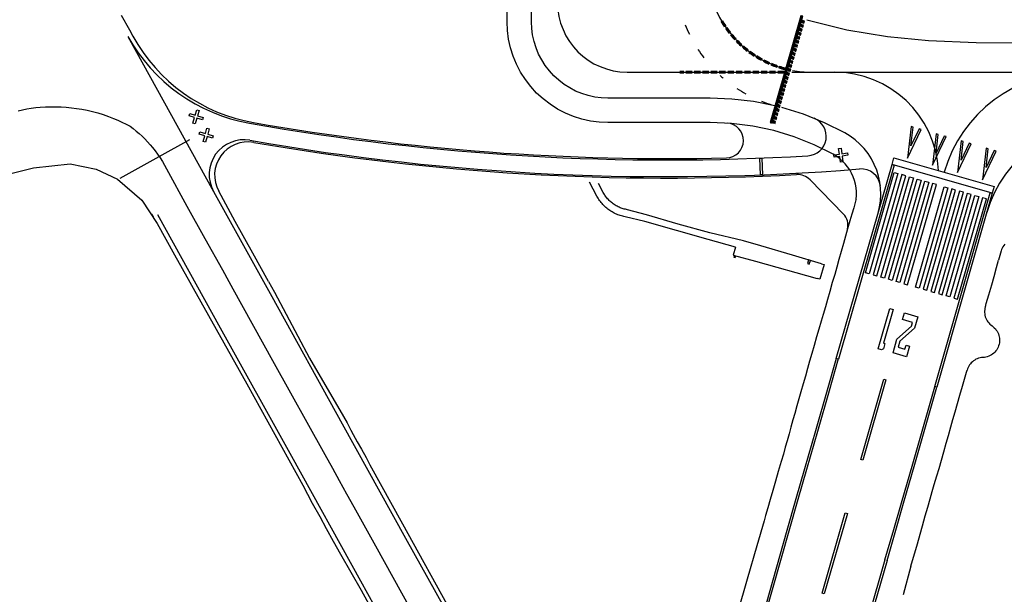
# Model space of a CAD drawing. Units: feet. Extents: x -6.02 to 0.02, y -6.52 to 0.01.
# Drawn here: x -4.85 to -3.97, y -1.59 to -1.07 of the extents above; entities that cross this region are included whole.
import ezdxf

# ---------------------------------------------------------------- set-up
doc = ezdxf.new("R2010")
doc.units = ezdxf.units.FT
doc.header["$LTSCALE"] = 100
doc.header["$MEASUREMENT"] = 0
doc.layers.add('VICINITY-SC', color=251, linetype='Continuous')

msp = doc.modelspace()

# ---------------------------------------------------------------- linework, layer by layer
at = {"layer": 'VICINITY-SC'}
for p, q in [((-4.75638, -1.08418), (-4.6794, -1.22347)), ((-4.30772, -1.11632), (-4.16672, -1.11632)), ((-4.26045, -1.11554), (-4.2567, -1.11554)), ((-4.26045, -1.1171), (-4.2567, -1.1171)), ((-4.25482, -1.11554), (-4.2492, -1.11554)), ((-4.25482, -1.1171), (-4.2492, -1.1171)), ((-4.24732, -1.11554), (-4.2417, -1.11554)), ((-4.24732, -1.1171), (-4.2417, -1.1171)), ((-4.23982, -1.11554), (-4.2342, -1.11554)), ((-4.23982, -1.1171), (-4.2342, -1.1171)), ((-4.23232, -1.11554), (-4.2267, -1.11554)), ((-4.23232, -1.1171), (-4.2267, -1.1171)), ((-4.22482, -1.11554), (-4.2192, -1.11554)), ((-4.22482, -1.1171), (-4.2192, -1.1171)), ((-4.21732, -1.11554), (-4.2117, -1.11554)), ((-4.21732, -1.1171), (-4.2117, -1.1171)), ((-4.20982, -1.11554), (-4.2042, -1.11554)), ((-4.20982, -1.1171), (-4.2042, -1.1171)), ((-4.20232, -1.11554), (-4.1967, -1.11554)), ((-4.20232, -1.1171), (-4.1967, -1.1171)), ((-4.19482, -1.11554), (-4.1892, -1.11554)), ((-4.19482, -1.1171), (-4.1892, -1.1171)), ((-4.18732, -1.11554), (-4.1817, -1.11554)), ((-4.18732, -1.1171), (-4.1817, -1.1171)), ((-4.17982, -1.11554), (-4.1742, -1.11554)), ((-4.17982, -1.1171), (-4.1742, -1.1171)), ((-4.17232, -1.11554), (-4.1665, -1.11554)), ((-4.17232, -1.1171), (-4.16695, -1.1171)), ((-4.15965, -1.11632), (-4.14209, -1.11632)), ((-4.14209, -1.11632), (-4.12143, -1.11632)), ((-4.12143, -1.11632), (-3.90283, -1.11632)), ((-4.11331, -1.24387), (-4.14332, -1.21307)), ((-4.73511, -1.24397), (-4.73368, -1.24651)), ((-4.21147, -1.28155), (-4.21169, -1.28266)), ((-4.21169, -1.28266), (-4.21061, -1.28299)), ((-4.21147, -1.28155), (-4.21029, -1.28191)), ((-4.21061, -1.28299), (-4.21029, -1.28191)), ((-4.14473, -1.28503), (-4.1457, -1.28842)), ((-4.1457, -1.28842), (-4.144, -1.28888)), ((-4.14288, -1.28552), (-4.14473, -1.28503)), ((-4.144, -1.28888), (-4.14288, -1.28552)), ((-4.16406, -1.52825), (-4.29749, -1.99767)), ((-4.16226, -1.52876), (-4.29556, -1.99759)), ((-4.07594, -1.55469), (-4.21194, -2.02608)), ((-4.07414, -1.55521), (-4.21031, -2.02767)), ((-4.05261, -1.5604), (-4.05975, -1.58609))]:
    msp.add_line(p, q, dxfattribs=at)
for points in [[(-4.10184, -1.23061), (-4.10157, -1.22718), (-4.10159, -1.22374), (-4.1019, -1.22031), (-4.1025, -1.21692), (-4.10339, -1.21359), (-4.10455, -1.21035), (-4.10599, -1.20722), (-4.10768, -1.20422), (-4.10962, -1.20138), (-4.1118, -1.19871), (-4.11419, -1.19624), (-4.11679, -1.19397), (-4.11956, -1.19194), (-4.1225, -1.19015), (-4.13969, -1.18156), (-4.15753, -1.17446), (-4.17591, -1.16887), (-4.1947, -1.16486), (-4.21375, -1.16244), (-4.23294, -1.16163), (-4.32491, -1.16163), (-4.3328, -1.16129), (-4.34064, -1.16025), (-4.34836, -1.15854), (-4.3559, -1.15616), (-4.36321, -1.15314), (-4.37022, -1.14949), (-4.37689, -1.14524), (-4.38316, -1.14043), (-4.38899, -1.13509), (-4.39433, -1.12926), (-4.39914, -1.12299), (-4.40339, -1.11632), (-4.40704, -1.1093), (-4.41007, -1.102), (-4.41244, -1.09446), (-4.41415, -1.08674), (-4.41519, -1.0789), (-4.41553, -1.071), (-4.41553, -1.00415)], [(-4.17507, -1.14655), (-4.19416, -1.14278), (-4.21349, -1.14051), (-4.23294, -1.13976), (-4.32491, -1.13976), (-4.3309, -1.13949), (-4.33684, -1.13871), (-4.3427, -1.13741), (-4.34842, -1.13561), (-4.35396, -1.13331), (-4.35928, -1.13054), (-4.36434, -1.12732), (-4.3691, -1.12367), (-4.37352, -1.11962), (-4.37757, -1.1152), (-4.38122, -1.11044), (-4.38444, -1.10538), (-4.38721, -1.10006), (-4.38951, -1.09452), (-4.39131, -1.0888), (-4.39261, -1.08294), (-4.39339, -1.077), (-4.39366, -1.071), (-4.39366, -1.00415)], [(-4.76238, -1.06507), (-4.75495, -1.07845), (-4.75193, -1.08403)], [(-4.15094, -1.06583), (-4.15154, -1.06565), (-4.17907, -1.16164), (-4.17847, -1.16181), (-4.15094, -1.06583)], [(-4.14974, -1.06617), (-4.15034, -1.066), (-4.17787, -1.16198), (-4.17727, -1.16216), (-4.14974, -1.06617)], [(-4.1495, -1.07014), (-4.1501, -1.06997), (-4.15062, -1.07177), (-4.15002, -1.07194), (-4.1495, -1.07014)], [(-4.1483, -1.07048), (-4.1489, -1.07031), (-4.14942, -1.07211), (-4.14882, -1.07229), (-4.1483, -1.07048)], [(-4.1461, -1.06933), (-4.11019, -1.07823), (-4.07373, -1.08445), (-4.03691, -1.08796), (-3.99413, -1.08971), (-3.9513, -1.08999), (-3.9085, -1.08881), (-3.87967, -1.08656), (-3.85105, -1.08242), (-3.82276, -1.07639)], [(-4.15157, -1.07735), (-4.15217, -1.07718), (-4.15269, -1.07898), (-4.15208, -1.07915), (-4.15157, -1.07735)], [(-4.15053, -1.07374), (-4.15113, -1.07357), (-4.15165, -1.07537), (-4.15105, -1.07555), (-4.15053, -1.07374)], [(-4.15037, -1.07769), (-4.15097, -1.07752), (-4.15148, -1.07932), (-4.15088, -1.07949), (-4.15037, -1.07769)], [(-4.14933, -1.07409), (-4.14993, -1.07392), (-4.15045, -1.07572), (-4.14985, -1.07589), (-4.14933, -1.07409)], [(-4.15467, -1.08816), (-4.15527, -1.08799), (-4.15579, -1.08979), (-4.15519, -1.08996), (-4.15467, -1.08816)], [(-4.15363, -1.08456), (-4.15424, -1.08439), (-4.15475, -1.08619), (-4.15415, -1.08636), (-4.15363, -1.08456)], [(-4.15347, -1.08851), (-4.15407, -1.08833), (-4.15458, -1.09014), (-4.15398, -1.09031), (-4.15347, -1.08851)], [(-4.1526, -1.08095), (-4.1532, -1.08078), (-4.15372, -1.08258), (-4.15312, -1.08276), (-4.1526, -1.08095)], [(-4.15243, -1.0849), (-4.15303, -1.08473), (-4.15355, -1.08653), (-4.15295, -1.0867), (-4.15243, -1.0849)], [(-4.1514, -1.0813), (-4.152, -1.08112), (-4.15252, -1.08293), (-4.15192, -1.0831), (-4.1514, -1.0813)], [(-4.15674, -1.09537), (-4.15734, -1.0952), (-4.15785, -1.097), (-4.15725, -1.09717), (-4.15674, -1.09537)], [(-4.1557, -1.09177), (-4.1563, -1.09159), (-4.15682, -1.0934), (-4.15622, -1.09357), (-4.1557, -1.09177)], [(-4.15553, -1.09572), (-4.15614, -1.09554), (-4.15665, -1.09735), (-4.15605, -1.09752), (-4.15553, -1.09572)], [(-4.1545, -1.09211), (-4.1551, -1.09194), (-4.15562, -1.09374), (-4.15502, -1.09391), (-4.1545, -1.09211)], [(-4.15984, -1.10619), (-4.16044, -1.10601), (-4.16095, -1.10782), (-4.16035, -1.10799), (-4.15984, -1.10619)], [(-4.1588, -1.10258), (-4.1594, -1.10241), (-4.15992, -1.10421), (-4.15932, -1.10438), (-4.1588, -1.10258)], [(-4.15777, -1.09898), (-4.15837, -1.0988), (-4.15889, -1.10061), (-4.15829, -1.10078), (-4.15777, -1.09898)], [(-4.1576, -1.10293), (-4.1582, -1.10275), (-4.15872, -1.10456), (-4.15812, -1.10473), (-4.1576, -1.10293)], [(-4.15657, -1.09932), (-4.15717, -1.09915), (-4.15769, -1.10095), (-4.15708, -1.10112), (-4.15657, -1.09932)], [(-4.1619, -1.1134), (-4.1625, -1.11322), (-4.16302, -1.11503), (-4.16242, -1.1152), (-4.1619, -1.1134)], [(-4.16087, -1.10979), (-4.16147, -1.10962), (-4.16199, -1.11142), (-4.16139, -1.11159), (-4.16087, -1.10979)], [(-4.1607, -1.11374), (-4.1613, -1.11357), (-4.16182, -1.11537), (-4.16122, -1.11554), (-4.1607, -1.11374)], [(-4.15967, -1.11014), (-4.16027, -1.10996), (-4.16079, -1.11177), (-4.16019, -1.11194), (-4.15967, -1.11014)], [(-4.15864, -1.10653), (-4.15924, -1.10636), (-4.15975, -1.10816), (-4.15915, -1.10833), (-4.15864, -1.10653)], [(-4.16404, -1.12059), (-4.16465, -1.12041), (-4.16516, -1.12222), (-4.16456, -1.12239), (-4.16404, -1.12059)], [(-4.16301, -1.11698), (-4.16361, -1.11681), (-4.16413, -1.11861), (-4.16353, -1.11878), (-4.16301, -1.11698)], [(-4.16284, -1.12093), (-4.16344, -1.12076), (-4.16396, -1.12256), (-4.16336, -1.12273), (-4.16284, -1.12093)], [(-4.16181, -1.11733), (-4.16241, -1.11715), (-4.16293, -1.11896), (-4.16233, -1.11913), (-4.16181, -1.11733)], [(-4.16715, -1.1314), (-4.16775, -1.13123), (-4.16826, -1.13303), (-4.16766, -1.1332), (-4.16715, -1.1314)], [(-4.16611, -1.1278), (-4.16671, -1.12762), (-4.16723, -1.12943), (-4.16663, -1.1296), (-4.16611, -1.1278)], [(-4.16594, -1.13174), (-4.16654, -1.13157), (-4.16706, -1.13337), (-4.16646, -1.13355), (-4.16594, -1.13174)], [(-4.16508, -1.12419), (-4.16568, -1.12402), (-4.1662, -1.12582), (-4.1656, -1.12599), (-4.16508, -1.12419)], [(-4.16491, -1.12814), (-4.16551, -1.12797), (-4.16603, -1.12977), (-4.16543, -1.12994), (-4.16491, -1.12814)], [(-4.16388, -1.12453), (-4.16448, -1.12436), (-4.16499, -1.12617), (-4.16439, -1.12634), (-4.16388, -1.12453)], [(-4.16921, -1.13861), (-4.16981, -1.13844), (-4.17033, -1.14024), (-4.16973, -1.14041), (-4.16921, -1.13861)], [(-4.16818, -1.135), (-4.16878, -1.13483), (-4.1693, -1.13663), (-4.1687, -1.13681), (-4.16818, -1.135)], [(-4.16801, -1.13895), (-4.16861, -1.13878), (-4.16913, -1.14058), (-4.16853, -1.14076), (-4.16801, -1.13895)], [(-4.16698, -1.13535), (-4.16758, -1.13518), (-4.1681, -1.13698), (-4.16749, -1.13715), (-4.16698, -1.13535)], [(-4.85498, -1.15118), (-4.85107, -1.15025), (-4.84713, -1.14946), (-4.84316, -1.14879), (-4.83917, -1.14826), (-4.83517, -1.14786), (-4.83049, -1.14754), (-4.8258, -1.14738), (-4.82111, -1.14737), (-4.81641, -1.14752), (-4.81173, -1.14782), (-4.80706, -1.14827), (-4.80241, -1.14888), (-4.79777, -1.14963), (-4.79291, -1.1506), (-4.78809, -1.15173), (-4.78331, -1.15303), (-4.77857, -1.1545), (-4.77389, -1.15612), (-4.76927, -1.15791), (-4.76547, -1.15952), (-4.76172, -1.16124), (-4.75801, -1.16306), (-4.75436, -1.16499), (-4.75156, -1.1671), (-4.74884, -1.16929), (-4.74618, -1.17157), (-4.7436, -1.17394), (-4.74109, -1.17639), (-4.73867, -1.17891), (-4.73633, -1.18152), (-4.73407, -1.1842), (-4.7319, -1.18694), (-4.7296, -1.19006), (-4.72742, -1.19326), (-4.72535, -1.19654), (-4.7234, -1.19988), (-4.72157, -1.2033), (-4.70325, -1.23675), (-4.68714, -1.26577), (-4.67142, -1.29401), (-4.66557, -1.30461)], [(-4.69431, -1.15772), (-4.69576, -1.16273), (-4.69786, -1.16212), (-4.69642, -1.15712), (-4.70137, -1.15569), (-4.70076, -1.15359), (-4.69581, -1.15502), (-4.6944, -1.15011), (-4.69229, -1.15072), (-4.69371, -1.15562), (-4.68875, -1.15705), (-4.68936, -1.15915), (-4.69431, -1.15772)], [(-4.17231, -1.14942), (-4.17291, -1.14925), (-4.17343, -1.15105), (-4.17283, -1.15123), (-4.17231, -1.14942)], [(-4.17128, -1.14582), (-4.17188, -1.14565), (-4.1724, -1.14745), (-4.1718, -1.14762), (-4.17128, -1.14582)], [(-4.17111, -1.14977), (-4.17171, -1.1496), (-4.17223, -1.1514), (-4.17163, -1.15157), (-4.17111, -1.14977)], [(-4.17025, -1.14221), (-4.17085, -1.14204), (-4.17136, -1.14384), (-4.17076, -1.14402), (-4.17025, -1.14221)], [(-4.17008, -1.14616), (-4.17068, -1.14599), (-4.1712, -1.14779), (-4.1706, -1.14797), (-4.17008, -1.14616)], [(-4.16905, -1.14256), (-4.16965, -1.14239), (-4.17016, -1.14419), (-4.16956, -1.14436), (-4.16905, -1.14256)], [(-4.08209, -1.24292), (-4.08079, -1.23747), (-4.07998, -1.23193), (-4.07967, -1.22634), (-4.07987, -1.22074), (-4.08056, -1.21518), (-4.08175, -1.20971), (-4.08342, -1.20436), (-4.08557, -1.19919), (-4.08817, -1.19423), (-4.0912, -1.18952), (-4.09464, -1.1851), (-4.09847, -1.18101), (-4.10264, -1.17728), (-4.10714, -1.17393), (-4.11191, -1.17101), (-4.1302, -1.16185), (-4.14917, -1.15421), (-4.1687, -1.14815)], [(-4.17438, -1.15663), (-4.17498, -1.15646), (-4.1755, -1.15826), (-4.1749, -1.15844), (-4.17438, -1.15663)], [(-4.17335, -1.15303), (-4.17395, -1.15286), (-4.17447, -1.15466), (-4.17386, -1.15483), (-4.17335, -1.15303)], [(-4.17318, -1.15698), (-4.17378, -1.15681), (-4.1743, -1.15861), (-4.1737, -1.15878), (-4.17318, -1.15698)], [(-4.17215, -1.15337), (-4.17275, -1.1532), (-4.17326, -1.155), (-4.17266, -1.15518), (-4.17215, -1.15337)], [(-4.68521, -1.1742), (-4.68665, -1.17921), (-4.68875, -1.1786), (-4.68731, -1.1736), (-4.69226, -1.17217), (-4.69166, -1.17007), (-4.6867, -1.1715), (-4.68529, -1.16659), (-4.68319, -1.1672), (-4.6846, -1.1721), (-4.67965, -1.17353), (-4.68025, -1.17563), (-4.68521, -1.1742)], [(-4.17541, -1.16024), (-4.17602, -1.16007), (-4.17653, -1.16187), (-4.17593, -1.16204), (-4.17541, -1.16024)], [(-4.17421, -1.16058), (-4.17481, -1.16041), (-4.17533, -1.16221), (-4.17473, -1.16238), (-4.17421, -1.16058)], [(-4.05068, -1.1658), (-4.05251, -1.16528), (-4.05576, -1.1936), (-4.0435, -1.16786), (-4.04533, -1.16734), (-4.05261, -1.18264), (-4.05068, -1.1658)], [(-3.84999, -1.17065), (-3.85409, -1.16853), (-3.85835, -1.16675), (-3.86273, -1.16533), (-3.86722, -1.16427), (-3.87178, -1.16358), (-3.87639, -1.16327), (-3.88599, -1.16344), (-3.89555, -1.16445), (-3.90498, -1.16629), (-3.91421, -1.16896), (-3.92317, -1.17242), (-3.93179, -1.17666), (-3.94001, -1.18164), (-3.94776, -1.18732), (-3.95498, -1.19365), (-3.96162, -1.2006), (-3.96762, -1.2081), (-3.97294, -1.2161), (-3.97754, -1.22454), (-3.98138, -1.23335), (-3.98443, -1.24246)], [(-4.02815, -1.17226), (-4.02998, -1.17174), (-4.03323, -1.20006), (-4.02097, -1.17432), (-4.0228, -1.1738), (-4.03008, -1.1891), (-4.02815, -1.17226)], [(-4.7634, -1.21166), (-4.72824, -1.19228), (-4.70071, -1.17687)], [(-4.11694, -1.18992), (-4.11763, -1.18486), (-4.11546, -1.18456), (-4.11477, -1.18962), (-4.10966, -1.18892), (-4.10937, -1.19109), (-4.11448, -1.19179), (-4.11377, -1.19695), (-4.11594, -1.19725), (-4.11664, -1.19208), (-4.12175, -1.19278), (-4.12205, -1.19062), (-4.11694, -1.18992)], [(-4.00562, -1.17872), (-4.00745, -1.1782), (-4.0107, -1.20652), (-3.99844, -1.18078), (-4.00027, -1.18026), (-4.00755, -1.19556), (-4.00562, -1.17872)], [(-3.9831, -1.18518), (-3.98492, -1.18466), (-3.98817, -1.21298), (-3.97591, -1.18724), (-3.97774, -1.18672), (-3.98503, -1.20202), (-3.9831, -1.18518)], [(-4.18849, -1.19364), (-4.18661, -1.19357), (-4.18602, -1.20856), (-4.18789, -1.20863), (-4.18849, -1.19364)], [(-4.06788, -1.19338), (-3.97777, -1.21922), (-3.97949, -1.22523), (-4.06961, -1.19938), (-4.06788, -1.19338)], [(-4.8699, -1.20955), (-4.84104, -1.20233), (-4.80823, -1.19888), (-4.78486, -1.20361), (-4.76564, -1.21265), (-4.74376, -1.23145), (-4.73004, -1.25235), (-4.71439, -1.2804), (-4.70074, -1.30516)], [(-4.11776, -1.37413), (-4.11969, -1.37358), (-4.06961, -1.19938), (-4.0678, -1.1999), (-4.11776, -1.37413)], [(-4.06772, -1.20643), (-4.06427, -1.20742), (-4.09011, -1.29754), (-4.09357, -1.29654), (-4.06772, -1.20643)], [(-4.06082, -1.20841), (-4.08666, -1.29853), (-4.0832, -1.29952), (-4.05736, -1.2094), (-4.06082, -1.20841)], [(-4.05045, -1.21138), (-4.07629, -1.3015), (-4.07975, -1.30051), (-4.05391, -1.21039), (-4.05045, -1.21138)], [(-4.21025, -1.27362), (-4.23478, -1.26687), (-4.26342, -1.25878), (-4.29168, -1.25064), (-4.30936, -1.24636), (-4.3105, -1.24614), (-4.31163, -1.24588), (-4.31275, -1.24559), (-4.31386, -1.24526), (-4.31496, -1.24489), (-4.31605, -1.24449), (-4.31713, -1.24405), (-4.31818, -1.24358), (-4.31923, -1.24308), (-4.32025, -1.24254), (-4.32126, -1.24197), (-4.32225, -1.24136), (-4.32322, -1.24073), (-4.32418, -1.24005), (-4.32511, -1.23934), (-4.32603, -1.2386), (-4.32692, -1.23783), (-4.32778, -1.23703), (-4.32861, -1.23621), (-4.32942, -1.23535), (-4.3302, -1.23447), (-4.33095, -1.23357), (-4.33167, -1.23264), (-4.33236, -1.23169), (-4.33301, -1.23071), (-4.33364, -1.22972), (-4.33423, -1.2287), (-4.33478, -1.22767), (-4.34157, -1.2152)], [(-4.20325, -1.26792), (-4.23321, -1.26065), (-4.26168, -1.25292), (-4.29019, -1.24467), (-4.3073, -1.23993), (-4.30828, -1.23977), (-4.30926, -1.23958), (-4.31022, -1.23935), (-4.31118, -1.2391), (-4.31214, -1.23881), (-4.31308, -1.23849), (-4.314, -1.23813), (-4.31492, -1.23775), (-4.31582, -1.23733), (-4.31671, -1.23689), (-4.31758, -1.23641), (-4.31844, -1.23591), (-4.31928, -1.23537), (-4.3201, -1.23481), (-4.3209, -1.23422), (-4.32167, -1.23361), (-4.32243, -1.23297), (-4.32316, -1.2323), (-4.32387, -1.23161), (-4.32456, -1.2309), (-4.32522, -1.23016), (-4.32586, -1.2294), (-4.32647, -1.22863), (-4.32706, -1.22783), (-4.32761, -1.22701), (-4.32814, -1.22617), (-4.32864, -1.22531), (-4.32911, -1.22444), (-4.33341, -1.2165)], [(-4.047, -1.21237), (-4.04354, -1.21336), (-4.06938, -1.30348), (-4.07284, -1.30249), (-4.047, -1.21237)], [(-4.04009, -1.21435), (-4.03663, -1.21534), (-4.06247, -1.30546), (-4.06593, -1.30447), (-4.04009, -1.21435)], [(-4.03318, -1.21633), (-4.05902, -1.30645), (-4.05557, -1.30744), (-4.02972, -1.21732), (-4.03318, -1.21633)], [(-4.01936, -1.22029), (-4.0452, -1.31041), (-4.04866, -1.30942), (-4.02282, -1.2193), (-4.01936, -1.22029)], [(-4.6794, -1.22347), (-4.62711, -1.31804), (-4.56378, -1.43231), (-4.50684, -1.53496), (-4.45245, -1.63282), (-4.40108, -1.72563), (-4.39455, -1.7374)], [(-4.63, -1.30438), (-4.64416, -1.27896), (-4.65981, -1.25066), (-4.67474, -1.22339)], [(-4.01245, -1.22228), (-4.01591, -1.22129), (-4.04175, -1.3114), (-4.03829, -1.31239), (-4.01245, -1.22228)], [(-4.00554, -1.22426), (-4.009, -1.22327), (-4.03484, -1.31338), (-4.03138, -1.31438), (-4.00554, -1.22426)], [(-4.03125, -1.39894), (-3.98129, -1.22471), (-3.97949, -1.22523), (-4.02933, -1.39949), (-4.03125, -1.39894)], [(-4.00209, -1.22525), (-4.02793, -1.31537), (-4.02448, -1.31636), (-3.99863, -1.22624), (-4.00209, -1.22525)], [(-3.99172, -1.22822), (-4.01757, -1.31834), (-4.02102, -1.31735), (-3.99518, -1.22723), (-3.99172, -1.22822)], [(-3.98482, -1.2302), (-3.98827, -1.22921), (-4.01411, -1.31933), (-4.01066, -1.32032), (-3.98482, -1.2302)], [(-4.10184, -1.23061), (-4.10201, -1.23119), (-4.10409, -1.23838), (-4.10575, -1.24407), (-4.10748, -1.25004), (-4.10958, -1.25719)], [(-4.72973, -1.24429), (-4.67336, -1.3461), (-4.60926, -1.46152), (-4.54739, -1.57333), (-4.48447, -1.68724), (-4.43138, -1.78272)], [(-4.10958, -1.25719), (-4.11146, -1.26388), (-4.11334, -1.27045), (-4.11523, -1.2774), (-4.11728, -1.28473), (-4.11927, -1.29165), (-4.12112, -1.29804), (-4.12329, -1.30547), (-4.12553, -1.31342), (-4.12763, -1.32061), (-4.12953, -1.32723), (-4.13161, -1.33409), (-4.13341, -1.34003), (-4.13551, -1.34726), (-4.13748, -1.35409), (-4.13971, -1.36185), (-4.14178, -1.36915), (-4.14376, -1.37615), (-4.14557, -1.38266), (-4.14752, -1.38952), (-4.1495, -1.39635), (-4.15163, -1.40363), (-4.15334, -1.40984), (-4.15518, -1.41627), (-4.15706, -1.42301), (-4.15863, -1.42881), (-4.16049, -1.43524), (-4.1622, -1.44128), (-4.16394, -1.44751), (-4.16557, -1.45345), (-4.16729, -1.45948), (-4.16927, -1.46632), (-4.17188, -1.47523), (-4.17437, -1.48384), (-4.17678, -1.49233), (-4.17902, -1.50022), (-4.18116, -1.50774), (-4.18321, -1.51473), (-4.18458, -1.51952)], [(-4.21025, -1.27362), (-4.21231, -1.28071), (-4.19238, -1.28624), (-4.13701, -1.30166)], [(-4.13295, -1.28854), (-4.15897, -1.28095), (-4.1876, -1.27231), (-4.20325, -1.26792)], [(-3.96825, -1.27093), (-3.96912, -1.27201), (-3.9699, -1.27317), (-3.97057, -1.27439), (-3.97113, -1.27566), (-3.97157, -1.27698), (-3.9739, -1.28544)], [(-4.13295, -1.28854), (-4.13053, -1.28929), (-4.13459, -1.3024), (-4.13701, -1.30166)], [(-3.98576, -1.32718), (-3.9849, -1.32417), (-3.98265, -1.31643), (-3.98002, -1.30761), (-3.97784, -1.29991), (-3.97562, -1.29196), (-3.9739, -1.28544)], [(-4.70074, -1.30516), (-4.69777, -1.31034), (-4.64936, -1.39657), (-4.59912, -1.4875), (-4.59059, -1.50371)], [(-4.66557, -1.30461), (-4.66199, -1.31091), (-4.62641, -1.37531), (-4.57928, -1.46005)], [(-4.63, -1.30438), (-4.62445, -1.31394), (-4.61404, -1.33383), (-4.59316, -1.37347), (-4.56268, -1.42563)], [(-3.98576, -1.32718), (-3.9861, -1.32843), (-3.98633, -1.32971), (-3.98645, -1.331), (-3.98646, -1.3323), (-3.98636, -1.33359), (-3.98615, -1.33487), (-3.98583, -1.33613), (-3.9854, -1.33735), (-3.98487, -1.33854), (-3.98424, -1.33967), (-3.98351, -1.34075), (-3.98269, -1.34176), (-3.98179, -1.34269), (-3.98082, -1.34355), (-3.97977, -1.34432), (-3.9787, -1.34512), (-3.9777, -1.34602), (-3.97678, -1.347), (-3.97594, -1.34806), (-3.9752, -1.34918), (-3.97456, -1.35036), (-3.97403, -1.3516), (-3.9736, -1.35287), (-3.97328, -1.35418), (-3.97308, -1.35551), (-3.97299, -1.35685), (-3.97302, -1.3582), (-3.97317, -1.35954), (-3.97342, -1.36086), (-3.97379, -1.36215), (-3.97427, -1.3634), (-3.97486, -1.36461), (-3.97555, -1.36577), (-3.97634, -1.36686), (-3.97721, -1.36788), (-3.97817, -1.36882), (-3.97921, -1.36968), (-3.98032, -1.37044), (-3.98149, -1.3711), (-3.98271, -1.37167), (-3.98398, -1.37212), (-3.98528, -1.37246), (-3.9866, -1.37269), (-3.98794, -1.37281), (-3.98924, -1.37291), (-3.99052, -1.37312), (-3.99178, -1.37344), (-3.993, -1.37386), (-3.99419, -1.37439), (-3.99533, -1.37502), (-3.99641, -1.37574), (-3.99742, -1.37655), (-3.99836, -1.37744), (-3.99923, -1.37841), (-4, -1.37945), (-4.00069, -1.38055), (-4.00128, -1.38171), (-4.00177, -1.38291), (-4.00215, -1.38415)], [(-4.07603, -1.36009), (-4.07741, -1.3649), (-4.07895, -1.36575), (-4.08196, -1.36489), (-4.07162, -1.32885), (-4.06861, -1.32971), (-4.07723, -1.35975), (-4.07603, -1.36009)], [(-4.04639, -1.33608), (-4.04931, -1.34629), (-4.06246, -1.35813), (-4.06401, -1.36354), (-4.058, -1.36526), (-4.05697, -1.36165), (-4.05397, -1.36252), (-4.05672, -1.37213), (-4.06874, -1.36868), (-4.06522, -1.35641), (-4.05207, -1.34457), (-4.05111, -1.34123), (-4.06012, -1.33864), (-4.0584, -1.33264), (-4.04639, -1.33608)], [(-4.11969, -1.37358), (-4.12797, -1.40214), (-4.13847, -1.43874), (-4.14815, -1.4728), (-4.15594, -1.49987), (-4.16406, -1.52825)], [(-4.11789, -1.3741), (-4.12616, -1.40266), (-4.13667, -1.43925), (-4.14635, -1.47332), (-4.15413, -1.50039), (-4.16226, -1.52876)], [(-4.05261, -1.5604), (-4.05116, -1.55525), (-4.04921, -1.5483), (-4.04688, -1.54015), (-4.04445, -1.53159), (-4.04232, -1.52406), (-4.03971, -1.515), (-4.03749, -1.50714), (-4.03535, -1.49973), (-4.03345, -1.49326), (-4.03163, -1.48688), (-4.02933, -1.47918), (-4.02734, -1.47241), (-4.02523, -1.46507), (-4.02316, -1.45759), (-4.0209, -1.44978), (-4.01885, -1.44273), (-4.01664, -1.4351), (-4.01493, -1.4285), (-4.01299, -1.42173), (-4.01079, -1.41406), (-4.0086, -1.40647), (-4.00631, -1.3986), (-4.00448, -1.39217), (-4.00263, -1.3858), (-4.00215, -1.38415)], [(-4.07713, -1.39228), (-4.07533, -1.3928), (-4.096, -1.4649), (-4.0978, -1.46438), (-4.07713, -1.39228)], [(-4.07594, -1.55469), (-4.06806, -1.52745), (-4.06109, -1.50321), (-4.05097, -1.46821), (-4.03951, -1.42838), (-4.03113, -1.39898)], [(-4.07414, -1.55521), (-4.06626, -1.52797), (-4.05929, -1.50373), (-4.04916, -1.46873), (-4.03771, -1.42889), (-4.02933, -1.39949)], [(-4.56268, -1.42563), (-4.55931, -1.43145), (-4.55603, -1.43798), (-4.55388, -1.44199), (-4.55387, -1.44209), (-4.55025, -1.44851), (-4.54638, -1.45521), (-4.54231, -1.46254), (-4.53884, -1.46931)], [(-4.57928, -1.46005), (-4.57259, -1.4722), (-4.56654, -1.48317), (-4.55977, -1.49536), (-4.55325, -1.5071)], [(-4.53884, -1.46931), (-4.50966, -1.52235), (-4.46501, -1.60318), (-4.42219, -1.68103), (-4.39613, -1.72786), (-4.39156, -1.73572)], [(-4.59059, -1.50371), (-4.58396, -1.51567), (-4.57809, -1.52633), (-4.57173, -1.53785), (-4.56523, -1.54956)], [(-4.55325, -1.5071), (-4.53389, -1.54202), (-4.47767, -1.64322), (-4.43545, -1.71985), (-4.40885, -1.76772)], [(-4.11159, -1.51244), (-4.10978, -1.51296), (-4.13046, -1.58505), (-4.13226, -1.58454), (-4.11159, -1.51244)], [(-4.18458, -1.51952), (-4.19101, -1.54202), (-4.1999, -1.57208), (-4.20836, -1.60214), (-4.21186, -1.61403), (-4.21995, -1.64311), (-4.22878, -1.67313), (-4.23734, -1.70318), (-4.24597, -1.73333), (-4.25448, -1.76359), (-4.26298, -1.793), (-4.27187, -1.82397), (-4.28026, -1.85381), (-4.28644, -1.86865)], [(-4.56523, -1.54956), (-4.54676, -1.58187), (-4.50765, -1.65278), (-4.45614, -1.74647), (-4.43544, -1.78353)]]:
    msp.add_lwpolyline(points, dxfattribs=at)
for centre, radius, start, end in [((-4.14209, -1.02257), 0.09375, 179.99973, 255.32376), ((-4.30772, -1.05382), 0.0625, 179.99966, 269.99965), ((-4.14209, -1.02257), 0.09297, 210.63326, 214.07099), ((-4.14209, -1.02915), 0.12188, 201.43962, 205.84706), ((-4.14209, -1.02257), 0.09453, 210.63389, 214.07163), ((-4.14209, -1.02257), 0.09453, 215.21537, 218.65316), ((-4.14209, -1.02257), 0.09297, 215.21798, 218.65569), ((-4.61972, -1.00843), 0.15625, 208.99996, 259.94783), ((-4.61665, -1.00955), 0.15442, 208.83421, 260.04043), ((-4.14209, -1.02257), 0.09453, 219.80096, 223.23866), ((-4.14209, -1.02257), 0.09297, 219.79964, 223.23729), ((-4.14209, -1.02257), 0.09297, 224.3855, 227.82323), ((-4.14209, -1.02915), 0.12187, 213.1943, 217.60167), ((-4.14209, -1.02257), 0.09453, 224.38332, 227.82111), ((-4.14209, -1.02257), 0.09453, 228.96776, 232.40546), ((-4.14209, -1.02257), 0.09297, 228.96822, 232.40607), ((-4.14209, -1.02257), 0.09453, 233.55149, 236.98923), ((-4.14209, -1.02257), 0.09297, 233.55036, 236.98808), ((-4.14209, -1.02257), 0.09453, 238.13568, 241.57342), ((-4.14209, -1.02257), 0.09297, 238.13519, 241.57298), ((-4.1421, -1.02257), 0.09297, 242.72019, 246.15786), ((-4.14209, -1.02257), 0.09453, 242.71908, 246.15682), ((-4.14209, -1.02257), 0.09453, 247.30235, 250.74005), ((-4.14209, -1.02257), 0.09297, 247.30242, 250.74024), ((-4.1421, -1.02257), 0.09453, 251.88765, 255.31428), ((-4.14209, -1.02257), 0.09297, 251.88517, 255.33388), ((-4.14209, -1.02257), 0.09375, 259.53005, 270.00024), ((-4.1421, -1.02915), 0.12187, 227.7676, 229.35563), ((-4.12143, -1.21007), 0.09375, 3.18322, 89.99973), ((-3.90283, -1.24132), 0.125, 89.99983, 163.72958), ((-4.14209, -1.02915), 0.12187, 236.69871, 241.10613), ((-4.14209, -1.02915), 0.12188, 248.45236, 252.8598), ((-4.14618, -1.17405), 0.0175, 273.38327, 68.08856), ((-4.27194, 0.95349), 2.14875, 259.94784, 273.38282), ((-4.27194, 0.95349), 2.1475, 260.04034, 271.42806), ((-4.21881, -1.17773), 0.01563, 271.43088, 86.18374), ((-4.65205, -1.20835), 0.03125, 80.02782, 208.94), ((-4.64842, -1.20899), 0.03, 80.12375, 208.68858), ((-4.27194, 0.95349), 2.16375, 260.02778, 274.58865), ((-4.27194, 0.95349), 2.165, 260.12399, 273.08706), ((-4.09744, -1.22077), 0.0175, 6.27917, 94.58876), ((-4.15451, -1.22397), 0.01563, 44.25214, 93.0863), ((-4.12365, -1.25394), 0.01444, 347.02707, 44.25252)]:
    msp.add_arc(centre, radius, start, end, dxfattribs=at)

doc.saveas('drawing.dxf')
